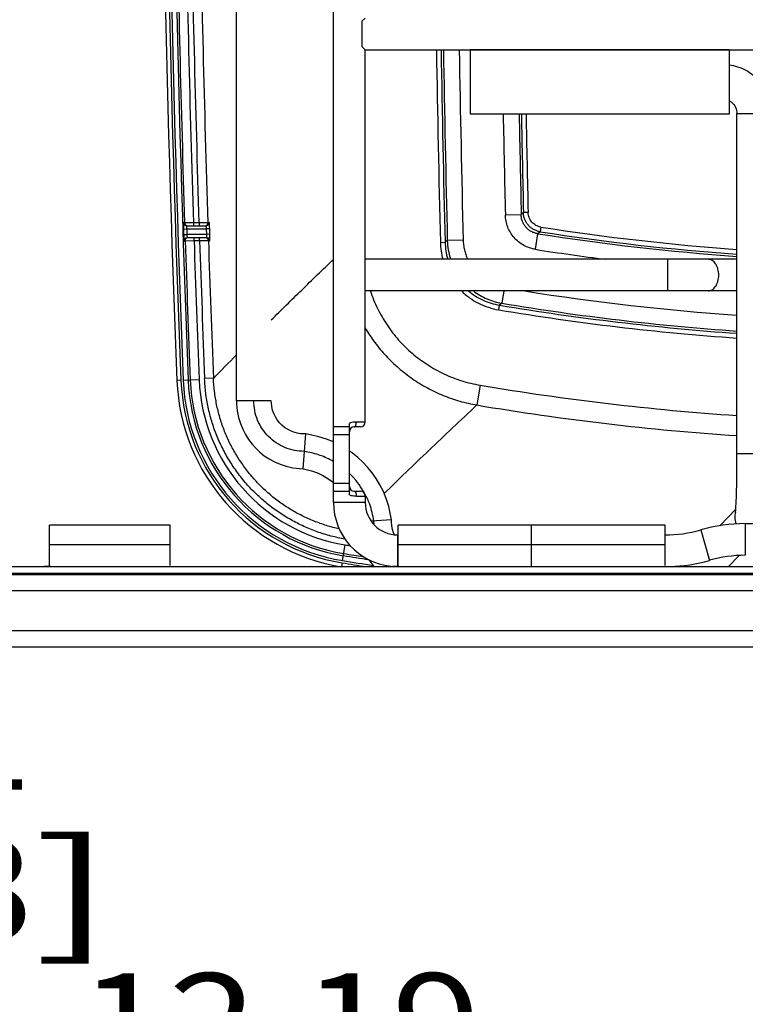
# Model space of a CAD drawing. Units: inches. Extents: x 0 to 17, y 0 to 11.
# Drawn here: x 4 to 4.9, y 1.8 to 3 of the extents above; entities that cross this region are included whole.
import ezdxf
from ezdxf.enums import TextEntityAlignment as Align

# ---------------------------------------------------------------- set-up
doc = ezdxf.new("R2010")
doc.units = ezdxf.units.IN
doc.header["$LTSCALE"] = 0.935
doc.header["$MEASUREMENT"] = 0
doc.layers.get('0').update_dxf_attribs({"linetype": 'CONTINUOUS'})
doc.layers.add('02___PRT_ALL_AXES', color=7, linetype='CONTINUOUS')
doc.layers.add('03___PRT_ALL_CURVES', color=7, linetype='CONTINUOUS')
doc.styles.get("Standard").update_dxf_attribs({"font": 'bluprnt.ttf'})
doc.dimstyles.new('DIMSTYLE_1', dxfattribs={"dimtxt": 0.125, "dimasz": 0.1875, "dimexe": 0.125, "dimexo": 0.0625, "dimgap": 0.0625, "dimtad": 0, "dimtih": 1, "dimtoh": 1, "dimlfac": 5, "dimzin": 4, "dimdsep": 46, "dimtxsty": 'Standard', "dimblk": 'CLOSED', "dimblk1": 'CLOSED', "dimblk2": 'CLOSED', "dimcen": 0.09, "dimadec": 3, "dimazin": 1, "dimtfac": 1, "dimtdec": 3, "dimtofl": 0, "dimtmove": 0, "dimatfit": 3, "dimldrblk": 'CLOSED', "dimfxl": 0, "dimtolj": 1, "dimtzin": 4, "dimarcsym": 0})

# ---------------------------------------------------------------- blocks, each defined once
blk = doc.blocks.new('_CLOSED')
at = {"color": 0, "linetype": 'ByBlock'}
for p, q in [((0, 0), (-1, 0.1667)), ((-1, 0.1667), (-1, -0.1667)), ((-1, -0.1667), (0, 0)), ((-1, 0), (0, 0))]:
    blk.add_line(p, q, dxfattribs=at)
blk = doc.blocks.new('*D11')
at = {"color": 7, "linetype": 'Continuous'}
for p, q in [((3.2437, 2.3054), (3.2437, 1.6636)), ((5.6817, 2.3054), (5.6817, 1.6636)), ((3.2437, 1.7886), (4.0502, 1.7886)), ((5.6817, 1.7886), (4.8752, 1.7886))]:
    blk.add_line(p, q, dxfattribs=at)
at = {"color": 7, "linetype": 'Continuous', "xscale": 0.1875, "yscale": 0.1875, "zscale": 0.1875, "rotation": 180}
blk.add_blockref('_CLOSED', (3.2437, 1.7886), dxfattribs=at)
at = {"color": 7, "linetype": 'Continuous', "xscale": 0.1875, "yscale": 0.1875, "zscale": 0.1875}
blk.add_blockref('_CLOSED', (5.6817, 1.7886), dxfattribs=at)
at = {"color": 7, "linetype": 'Continuous'}
for s, p, p2 in [('12.19', (4.1127, 1.7261), (4.6127, 1.7261)), ('[', (4.1127, 1.5386), (4.2127, 1.5386)), ('309,6', (4.2127, 1.5386), (4.7127, 1.5386)), (']', (4.7127, 1.5386), (4.8127, 1.5386))]:
    blk.add_text(s, height=0.125, dxfattribs=at).set_placement(p, p2, align=Align.FIT)
blk = doc.blocks.new('*D12')
at = {"color": 7, "linetype": 'Continuous'}
for p, q in [((3.3457, 2.3444), (3.3457, 2.0171)), ((3.2437, 2.3054), (3.2437, 2.0171)), ((3.2437, 2.1421), (2.8687, 2.1421)), ((3.3457, 2.1421), (3.6935, 2.1421))]:
    blk.add_line(p, q, dxfattribs=at)
at = {"color": 7, "linetype": 'Continuous', "xscale": 0.1875, "yscale": 0.1875, "zscale": 0.1875}
blk.add_blockref('_CLOSED', (3.2437, 2.1421), dxfattribs=at)
at = {"color": 7, "linetype": 'Continuous', "xscale": 0.1875, "yscale": 0.1875, "zscale": 0.1875, "rotation": 180}
blk.add_blockref('_CLOSED', (3.3457, 2.1421), dxfattribs=at)
at = {"color": 7, "linetype": 'Continuous'}
for s, p, p2 in [('.51', (3.756, 2.0796), (4.056, 2.0796)), ('[', (3.756, 1.8921), (3.856, 1.8921)), (']', (4.056, 1.8921), (4.156, 1.8921)), ('13', (3.856, 1.8921), (4.056, 1.8921))]:
    blk.add_text(s, height=0.125, dxfattribs=at).set_placement(p, p2, align=Align.FIT)

msp = doc.modelspace()

# ---------------------------------------------------------------- linework, layer by layer
at = {"color": 7, "linetype": 'Continuous'}
for p, q in [((4.3086, 2.5632), (4.3086, 4.7837)), ((4.4294, 2.4367), (4.4294, 3.2907)), ((4.4648, 3.0352), (4.4688, 3.0392)), ((4.4648, 3.0352), (4.4648, 3.0038)), ((4.4688, 2.9998), (4.4648, 3.0038)), ((4.4687, 2.9999), (4.4686, 3)), ((4.4688, 2.9998), (5.822, 2.9998)), ((4.4688, 2.9998), (4.4688, 2.9998)), ((4.4688, 2.5367), (4.4688, 2.9998)), ((4.9313, 2.4971), (4.9313, 2.9204)), ((4.2468, 2.7809), (4.2708, 2.7809)), ((4.2716, 2.781), (4.2716, 2.781)), ((4.2465, 2.7659), (4.2465, 2.7659)), ((4.2715, 2.766), (4.2475, 2.766)), ((4.2724, 2.7659), (4.2724, 2.7659)), ((4.9313, 2.7392), (4.4688, 2.7392)), ((4.9313, 2.6998), (4.4688, 2.6998)), ((4.3519, 2.5632), (4.3086, 2.5632)), ((4.4491, 2.4463), (4.4491, 2.5351)), ((4.4494, 2.5307), (4.4294, 2.5307)), ((4.4628, 2.5307), (4.4551, 2.5307)), ((4.3931, 2.5002), (4.3949, 2.5219)), ((4.3917, 2.4786), (4.3931, 2.5002)), ((4.4531, 2.498), (4.4491, 2.5007)), ((4.4294, 2.4507), (4.4494, 2.4507)), ((4.4551, 2.4507), (4.4628, 2.4507)), ((4.4688, 2.4447), (4.4688, 2.4367)), ((4.9098, 2.4078), (4.9298, 2.4284)), ((4.9294, 2.4237), (4.9298, 2.4284)), ((4.5015, 2.4152), (4.4763, 2.4134)), ((4.2262, 2.4083), (4.0762, 2.4083)), ((4.0762, 2.3583), (4.0762, 2.4083)), ((4.2262, 2.3583), (4.2262, 2.4083)), ((4.8418, 2.4083), (4.5098, 2.4083)), ((4.5098, 2.3583), (4.5098, 2.4083)), ((4.8418, 2.3583), (4.8418, 2.4083)), ((4.9416, 2.4104), (4.9957, 2.4104)), ((4.5091, 2.3964), (4.5098, 2.3964)), ((4.9206, 2.3569), (4.9342, 2.3708)), ((3.3937, 2.3569), (5.5317, 2.3569)), ((3.3937, 2.3489), (5.5317, 2.3489)), ((5.5317, 2.3469), (3.3937, 2.3469)), ((5.5317, 2.2569), (3.3937, 2.2569))]:
    msp.add_line(p, q, dxfattribs=at)
at = {"color": 9, "linetype": 'Continuous'}
for p, q in [((4.9313, 2.9204), (4.9746, 2.9204)), ((4.6432, 2.7943), (4.6629, 2.7948)), ((4.6656, 2.7972), (4.6629, 2.7948)), ((4.6715, 2.7973), (4.6656, 2.7972)), ((4.2442, 2.7844), (4.2428, 2.7848)), ((4.2552, 2.7845), (4.2442, 2.7844)), ((4.2621, 2.7845), (4.2552, 2.7845)), ((4.2552, 2.7845), (4.2552, 2.7809)), ((4.2731, 2.7847), (4.2621, 2.7845)), ((4.2621, 2.7845), (4.2621, 2.7809)), ((4.2748, 2.7851), (4.2731, 2.7847)), ((4.2427, 2.7768), (4.2467, 2.7769)), ((4.243, 2.7699), (4.247, 2.77)), ((4.2467, 2.7769), (4.2714, 2.7769)), ((4.2716, 2.77), (4.247, 2.77)), ((4.2754, 2.7771), (4.2714, 2.7769)), ((4.2716, 2.77), (4.2714, 2.7769)), ((4.2756, 2.7702), (4.2716, 2.77)), ((4.2756, 2.7702), (4.2754, 2.7771)), ((4.6806, 2.7516), (4.6837, 2.771)), ((4.6864, 2.7734), (4.6837, 2.771)), ((4.6874, 2.7793), (4.6864, 2.7734)), ((4.2435, 2.7619), (4.2449, 2.7623)), ((4.2449, 2.7623), (4.2559, 2.7624)), ((4.2559, 2.7624), (4.2559, 2.766)), ((4.2559, 2.7624), (4.2628, 2.7624)), ((4.2628, 2.7624), (4.2628, 2.766)), ((4.2628, 2.7624), (4.2738, 2.7625)), ((4.2738, 2.7625), (4.2755, 2.7622)), ((4.5623, 2.7601), (4.5682, 2.7603)), ((4.571, 2.7627), (4.5682, 2.7603)), ((4.5907, 2.7631), (4.571, 2.7627)), ((4.8454, 2.6998), (4.8454, 2.7392)), ((4.6414, 2.6998), (4.6388, 2.6845)), ((4.635, 2.6763), (4.636, 2.6821)), ((4.6388, 2.6845), (4.636, 2.6821)), ((4.2395, 2.5887), (4.2345, 2.5885)), ((4.2423, 2.5888), (4.2622, 2.5895)), ((4.28, 2.5911), (4.269, 2.5907)), ((4.6118, 2.5826), (4.6077, 2.558)), ((4.4688, 2.5367), (4.4578, 2.5367)), ((4.4491, 2.5207), (4.4294, 2.5207)), ((4.9746, 2.4971), (4.9313, 2.4971)), ((4.4294, 2.4607), (4.4491, 2.4607)), ((4.4578, 2.4447), (4.4688, 2.4447)), ((4.4688, 2.4367), (4.4294, 2.4367)), ((4.48, 2.4088), (4.4797, 2.4136)), ((4.8862, 2.4026), (4.897, 2.3647)), ((4.9416, 2.4104), (4.9416, 2.371)), ((4.5091, 2.3964), (4.5091, 2.3574)), ((4.0762, 2.3844), (4.2262, 2.3844)), ((4.4407, 2.3644), (4.4439, 2.384)), ((4.5098, 2.3844), (4.8418, 2.3844)), ((4.4403, 2.3616), (4.4395, 2.3569)), ((5.5317, 2.3269), (3.3937, 2.3269)), ((5.5317, 2.2769), (3.3937, 2.2769))]:
    msp.add_line(p, q, dxfattribs=at)
at = {"color": 7, "linetype": 'Continuous'}
for points in [[(4.3086, 2.5632), (4.3089, 2.559), (4.3097, 2.5505), (4.3112, 2.5424), (4.3135, 2.5348), (4.3165, 2.5277), (4.3199, 2.5211), (4.3238, 2.515), (4.328, 2.5094), (4.3327, 2.5041), (4.3379, 2.4993), (4.3433, 2.4949), (4.3494, 2.4909), (4.3559, 2.4873), (4.3629, 2.4842), (4.3704, 2.4817), (4.3786, 2.4799), (4.3871, 2.4789), (4.3917, 2.4786)], [(4.3949, 2.5219), (4.3927, 2.522), (4.3883, 2.5222), (4.384, 2.5229), (4.38, 2.5241), (4.376, 2.5257), (4.3722, 2.5277), (4.3686, 2.5301), (4.3653, 2.5328), (4.3622, 2.5359), (4.3595, 2.5394), (4.3571, 2.5432), (4.3551, 2.5472), (4.3536, 2.5514), (4.3527, 2.556), (4.3521, 2.5607), (4.3519, 2.5632)], [(4.4294, 2.512), (4.4207, 2.5156), (4.411, 2.5185), (4.4008, 2.5208), (4.3949, 2.5219)], [(4.5015, 2.4152), (4.5004, 2.4215), (4.4981, 2.4318), (4.4951, 2.4415), (4.4914, 2.4504), (4.4871, 2.4587), (4.4824, 2.4665), (4.4774, 2.4737), (4.4719, 2.4804), (4.466, 2.4867), (4.4597, 2.4926), (4.4531, 2.498)], [(4.3917, 2.4786), (4.3939, 2.4781), (4.402, 2.4761), (4.4094, 2.4735), (4.4161, 2.4703), (4.4222, 2.4667), (4.4278, 2.4628), (4.4294, 2.4614)], [(4.5029, 2.4032), (4.502, 2.4078), (4.5017, 2.4126), (4.5015, 2.4152)], [(4.5053, 2.3966), (4.5042, 2.3989), (4.5029, 2.4032)], [(4.4733, 2.3656), (4.4743, 2.364), (4.4786, 2.3585), (4.4802, 2.3569)]]:
    msp.add_lwpolyline(points, dxfattribs=at)
for centre, radius, start, end in [((31.8819, 3.6735), 27.6686, 177.75258, 182.24742), ((4.9136, 2.9204), 0.0177, 52.4054, 63.7181), ((4.2468, 2.7849), 0.00401, 256.1281, 269.9929), ((4.2708, 2.7849), 0.004, 269.9948, 281.8241), ((4.2475, 2.762), 0.00401, 90.0087, 104.0812), ((4.2715, 2.762), 0.004, 78.3384, 90.005), ((4.4789, 2.598), 0.2445, 182.2474, 260.5087), ((4.4628, 2.5367), 0.006, 270, 360), ((4.4551, 2.5247), 0.006, 90, 180), ((4.4551, 2.4567), 0.006, 180, 270), ((4.4628, 2.4447), 0.006, 0, 90), ((4.5091, 2.4367), 0.0797, 180, 264), ((4.5091, 2.4367), 0.0403, 180, 270), ((4.8416, 2.5587), 0.1624, 270, 285.9392), ((4.9416, 2.2086), 0.2018, 90, 105.9392), ((4.8416, 2.5587), 0.2018, 271.771, 285.9392), ((4.9416, 2.2086), 0.1624, 90, 105.9392)]:
    msp.add_arc(centre, radius, start, end, dxfattribs=at)
at = {"color": 9, "linetype": 'Continuous'}
for centre, radius, start, end in [((31.8819, 3.6735), 27.6636, 177.75258, 182.24742), ((31.8819, 3.6735), 27.6608, 177.75258, 182.24742), ((31.8819, 3.6735), 27.6546, 177.75258, 182.24742), ((31.8819, 3.6735), 27.652, 180.95558, 181.84243), ((31.8819, 3.6735), 27.641, 180.9557, 181.84301), ((31.8347, 3.6733), 27.587, 180.95726, 181.84631), ((31.8348, 3.6733), 27.576, 180.95762, 181.84665), ((42.7011, 3.6735), 38.1497, 181.0119, 181.3719), ((42.701, 3.6735), 38.1438, 181.01206, 181.3719), ((42.701, 3.6735), 38.1409, 181.01213, 181.36839), ((42.7011, 3.6735), 38.1213, 181.01266, 181.36839), ((42.7007, 3.6735), 38.0677, 181.1345, 181.32336), ((42.7008, 3.6735), 38.048, 181.13509, 181.32336), ((42.7008, 3.6735), 38.0452, 181.13517, 181.31981), ((42.7007, 3.6735), 38.0393, 181.13535, 181.31981), ((4.2468, 2.7849), 0.004, 181.807, 256.0698), ((4.2482, 2.7846), 0.004, 181.8163, 233.2469), ((4.2482, 2.7846), 0.00399, 233.2519, 236.9301), ((4.2482, 2.7846), 0.004, 236.9403, 245.3191), ((4.2691, 2.7846), 0.004, 293.827, 1.8759), ((4.2708, 2.7849), 0.004, 281.8944, 1.8921), ((31.8819, 3.6735), 27.6537, 181.85815, 181.87247), ((31.8819, 3.6735), 27.6497, 181.85815, 181.87247), ((5.1454, 5.7137), 2.9787, 261.0819, 265.878), ((5.1454, 5.7137), 2.9759, 261.1277, 265.8741), ((5.1454, 5.7137), 2.97, 261.1277, 265.8659), ((4.2475, 2.762), 0.004, 104.1498, 181.9202), ((4.2489, 2.7624), 0.004, 124.0511, 181.9122), ((31.8819, 3.6735), 27.652, 181.88843, 182.24742), ((4.2489, 2.7624), 0.00399, 120.6368, 124.0443), ((4.2489, 2.7624), 0.004, 114.705, 120.6312), ((31.8819, 3.6735), 27.641, 181.88879, 182.24742), ((31.8262, 3.6731), 27.5784, 181.89218, 182.24932), ((4.2698, 2.7624), 0.004, 1.8584, 64.2899), ((4.2715, 2.762), 0.004, 1.8522, 78.2756), ((31.8261, 3.673), 27.5674, 181.89279, 182.24932), ((4.6505, 2.7622), 0.0882, 181.3525, 195.1412), ((4.6503, 2.7621), 0.0821, 181.2446, 196.1788), ((4.6532, 2.7651), 0.0823, 181.6945, 198.3738), ((5.1454, 5.7137), 2.9984, 261.0819, 262.7704), ((5.1454, 5.7137), 3.0516, 260.9904, 265.9766), ((5.1454, 5.7137), 3.0741, 260.4609, 266.0061), ((5.1454, 5.7137), 3.0713, 260.5056, 266.0024), ((5.1454, 5.7137), 3.08, 260.4609, 266.0138), ((7.5103, -0.539), 4.498, 135.3809, 135.9025), ((4.4789, 2.598), 0.2395, 182.2474, 260.7338), ((4.4789, 2.598), 0.2367, 182.2474, 260.7338), ((4.4789, 2.598), 0.2305, 182.2474, 260.7338), ((4.4789, 2.598), 0.2279, 182.2474, 260.7338), ((4.4789, 2.598), 0.2169, 182.2474, 260.7338), ((5.1453, 5.7309), 3.1932, 260.3824, 266.1571), ((5.1453, 5.7305), 3.2178, 260.3813, 266.1866), ((4.375, 2.3937), 0.1085, 59.8547, 61.1656), ((4.3787, 2.3992), 0.1019, 41.2466, 46.2215), ((4.3775, 2.3983), 0.1034, 34.0699, 41.2088), ((4.3748, 2.3964), 0.1066, 32.4558, 34.0947), ((4.3734, 2.3955), 0.1083, 28.6451, 32.4556), ((4.3801, 2.3991), 0.1007, 24.6406, 28.6824), ((4.3897, 2.4035), 0.0902, 20.1239, 24.6437), ((4.9503, 2.4184), 0.0218, 163.8568, 180.0208), ((5.1454, 6.6836), 4.3564, 260.7338, 260.8177), ((5.1454, 6.6836), 4.3763, 260.7338, 261.2381), ((5.1454, 6.6836), 4.37, 260.7338, 261.1528), ((5.1454, 6.6836), 4.3674, 260.7338, 261.062), ((5.1454, 6.6836), 4.3791, 260.7338, 261.1301), ((4.8858, 2.352), 0.0217, 163.0101, 167.0794)]:
    msp.add_arc(centre, radius, start, end, dxfattribs=at)
at = {"color": 7, "linetype": 'Continuous'}
for points, knots in [([(4.9214, 2.9809), (4.9287, 2.98), (4.9429, 2.9755), (4.9604, 2.9616), (4.9719, 2.9424), (4.9746, 2.9277), (4.9746, 2.9204)], [0, 0, 0, 0, 0.250017, 0.499977, 0.749953, 1, 1, 1, 1]), ([(4.9244, 2.9345), (4.9265, 2.9328), (4.9301, 2.9285), (4.9313, 2.9231), (4.9313, 2.9204)], [0, 0, 0, 0, 0.499457, 1, 1, 1, 1]), ([(4.9298, 2.4284), (4.9305, 2.4378), (4.9311, 2.4607), (4.9313, 2.4836), (4.9313, 2.4971)], [0, 0, 0, 0, 0.408535, 1, 1, 1, 1]), ([(4.0762, 2.3583), (4.0762, 2.3581), (4.0761, 2.3578), (4.0757, 2.3575), (4.0751, 2.3573), (4.0743, 2.3571), (4.0733, 2.357), (4.0721, 2.3569), (4.0708, 2.3569), (4.0698, 2.3569), (4.0693, 2.3569)], [0, 0, 0, 0, 0.05608, 0.121228, 0.207812, 0.320422, 0.458732, 0.620596, 0.802414, 1, 1, 1, 1]), ([(4.5098, 2.3583), (4.5098, 2.3581), (4.5097, 2.3578), (4.5093, 2.3575), (4.5087, 2.3573), (4.5079, 2.3571), (4.5069, 2.357), (4.5057, 2.3569), (4.5044, 2.3569), (4.5034, 2.3569), (4.5029, 2.3569)], [0, 0, 0, 0, 0.05608, 0.121228, 0.207812, 0.320422, 0.458732, 0.620596, 0.802414, 1, 1, 1, 1])]:
    msp.add_open_spline(points, degree=3, knots=knots, dxfattribs=at)
at = {"color": 9, "linetype": 'Continuous'}
for points, knots in [([(4.6806, 2.7516), (4.6781, 2.752), (4.673, 2.7532), (4.666, 2.7563), (4.6595, 2.7606), (4.6539, 2.766), (4.6493, 2.7722), (4.6459, 2.7792), (4.6438, 2.7866), (4.6432, 2.7918), (4.6432, 2.7943)], [0, 0, 0, 0, 0.125004, 0.250004, 0.375002, 0.499998, 0.624995, 0.749993, 0.874994, 1, 1, 1, 1]), ([(4.6837, 2.771), (4.6822, 2.7712), (4.6794, 2.7718), (4.6754, 2.7735), (4.6718, 2.7759), (4.6687, 2.7789), (4.6661, 2.7824), (4.6642, 2.7863), (4.6631, 2.7905), (4.6629, 2.7933), (4.6629, 2.7948)], [0, 0, 0, 0, 0.124678, 0.249613, 0.37475, 0.499998, 0.625246, 0.750384, 0.87532, 1, 1, 1, 1]), ([(4.6864, 2.7734), (4.685, 2.7737), (4.6823, 2.7744), (4.6783, 2.7761), (4.6748, 2.7785), (4.6717, 2.7815), (4.6691, 2.785), (4.6672, 2.7888), (4.666, 2.7929), (4.6657, 2.7958), (4.6656, 2.7972)], [0, 0, 0, 0, 0.124972, 0.249964, 0.374976, 0.499997, 0.625018, 0.75003, 0.875024, 1, 1, 1, 1]), ([(4.6874, 2.7793), (4.6863, 2.7795), (4.6842, 2.78), (4.6812, 2.7813), (4.6784, 2.7831), (4.6761, 2.7854), (4.6741, 2.788), (4.6727, 2.7909), (4.6718, 2.7941), (4.6716, 2.7963), (4.6715, 2.7973)], [0, 0, 0, 0, 0.125005, 0.250003, 0.375001, 0.499997, 0.624993, 0.749991, 0.874991, 1, 1, 1, 1]), ([(4.2428, 2.7848), (4.2428, 2.7848), (4.2427, 2.7848), (4.2427, 2.7848), (4.2427, 2.7848), (4.2427, 2.7847), (4.2427, 2.7847), (4.2427, 2.7846), (4.2427, 2.7845), (4.2427, 2.7843), (4.2427, 2.7841), (4.2427, 2.7839), (4.2426, 2.7835), (4.2426, 2.783), (4.2426, 2.7825), (4.2426, 2.7819), (4.2426, 2.781), (4.2427, 2.7798), (4.2427, 2.7783), (4.2427, 2.7773), (4.2427, 2.7768)], [0, 0, 0, 0, 0.001867, 0.003406, 0.005474, 0.011309, 0.019476, 0.029988, 0.042836, 0.058, 0.075445, 0.117021, 0.167177, 0.225435, 0.291232, 0.36393, 0.442822, 0.616063, 0.804217, 1, 1, 1, 1]), ([(4.2468, 2.7809), (4.2468, 2.7809), (4.2467, 2.7809), (4.2467, 2.7809), (4.2467, 2.7809), (4.2467, 2.7809), (4.2467, 2.7808), (4.2467, 2.7807), (4.2467, 2.7806), (4.2467, 2.7805), (4.2466, 2.7803), (4.2466, 2.78), (4.2466, 2.7797), (4.2466, 2.7791), (4.2467, 2.7784), (4.2467, 2.7777), (4.2467, 2.7772), (4.2467, 2.7769)], [0, 0, 0, 0, 0.003455, 0.00798, 0.014346, 0.022831, 0.033532, 0.046483, 0.079129, 0.120603, 0.17057, 0.228584, 0.294101, 0.445059, 0.617606, 0.80501, 1, 1, 1, 1]), ([(4.2714, 2.7769), (4.2714, 2.7772), (4.2713, 2.7777), (4.2713, 2.7785), (4.2712, 2.7791), (4.2711, 2.7797), (4.2711, 2.78), (4.271, 2.7803), (4.271, 2.7805), (4.271, 2.7806), (4.2709, 2.7808), (4.2709, 2.7808), (4.2709, 2.7809), (4.2708, 2.7809), (4.2708, 2.7809), (4.2708, 2.7809)], [0, 0, 0, 0, 0.193339, 0.379193, 0.550467, 0.700666, 0.766069, 0.824176, 0.874457, 0.916477, 0.949908, 0.974588, 0.983698, 0.99077, 1, 1, 1, 1]), ([(4.2754, 2.7771), (4.2754, 2.7776), (4.2753, 2.7786), (4.2753, 2.7801), (4.2752, 2.7813), (4.2751, 2.7821), (4.2751, 2.7827), (4.2751, 2.7832), (4.275, 2.7837), (4.275, 2.7841), (4.275, 2.7844), (4.2749, 2.7846), (4.2749, 2.7847), (4.2749, 2.7848), (4.2749, 2.7849), (4.2748, 2.785), (4.2748, 2.785), (4.2748, 2.785), (4.2748, 2.7851), (4.2748, 2.7851), (4.2748, 2.7851)], [0, 0, 0, 0, 0.195297, 0.383002, 0.555864, 0.634611, 0.707204, 0.772944, 0.831199, 0.881411, 0.923107, 0.940639, 0.955906, 0.968876, 0.979532, 0.987868, 0.993907, 0.996099, 0.997781, 1, 1, 1, 1]), ([(4.243, 2.7699), (4.243, 2.7694), (4.243, 2.7683), (4.2431, 2.7669), (4.2431, 2.7657), (4.2432, 2.7648), (4.2432, 2.7642), (4.2433, 2.7637), (4.2433, 2.7632), (4.2433, 2.7628), (4.2434, 2.7625), (4.2434, 2.7623), (4.2434, 2.7621), (4.2434, 2.762), (4.2435, 2.762), (4.2435, 2.7619), (4.2435, 2.7619), (4.2435, 2.7619), (4.2435, 2.7619), (4.2435, 2.7619)], [0, 0, 0, 0, 0.195469, 0.383344, 0.55637, 0.635193, 0.707853, 0.77365, 0.831948, 0.882183, 0.923878, 0.956641, 0.969578, 0.980186, 0.988452, 0.994387, 0.996505, 0.998088, 1, 1, 1, 1]), ([(4.247, 2.77), (4.247, 2.7698), (4.247, 2.7692), (4.2471, 2.7685), (4.2471, 2.7678), (4.2472, 2.7672), (4.2473, 2.7667), (4.2474, 2.7664), (4.2474, 2.7662), (4.2474, 2.7661), (4.2474, 2.7661), (4.2475, 2.7661), (4.2475, 2.766), (4.2475, 2.766), (4.2475, 2.766)], [0, 0, 0, 0, 0.193935, 0.380364, 0.552159, 0.702771, 0.826506, 0.918745, 0.951996, 0.965287, 0.976346, 0.985194, 0.99191, 1, 1, 1, 1]), ([(4.2715, 2.766), (4.2716, 2.766), (4.2716, 2.766), (4.2716, 2.766), (4.2716, 2.7661), (4.2716, 2.7661), (4.2716, 2.7661), (4.2716, 2.7662), (4.2717, 2.7663), (4.2717, 2.7665), (4.2717, 2.7667), (4.2717, 2.7669), (4.2717, 2.7673), (4.2717, 2.7678), (4.2717, 2.7685), (4.2717, 2.7692), (4.2716, 2.7698), (4.2716, 2.77)], [0, 0, 0, 0, 0.004101, 0.009104, 0.015788, 0.024482, 0.035321, 0.048364, 0.081084, 0.122541, 0.172431, 0.230324, 0.29569, 0.446294, 0.618444, 0.805437, 1, 1, 1, 1]), ([(4.2755, 2.7622), (4.2756, 2.7622), (4.2756, 2.7622), (4.2756, 2.7622), (4.2756, 2.7623), (4.2756, 2.7624), (4.2756, 2.7625), (4.2756, 2.7626), (4.2757, 2.7628), (4.2757, 2.7631), (4.2757, 2.7635), (4.2757, 2.764), (4.2757, 2.7645), (4.2757, 2.7651), (4.2757, 2.7659), (4.2757, 2.7671), (4.2757, 2.7686), (4.2756, 2.7696), (4.2756, 2.7702)], [0, 0, 0, 0, 0.005638, 0.011563, 0.019786, 0.030333, 0.043204, 0.058379, 0.075829, 0.117398, 0.167532, 0.225758, 0.291517, 0.364176, 0.443029, 0.616195, 0.804284, 1, 1, 1, 1]), ([(4.5907, 2.7631), (4.5907, 2.7611), (4.591, 2.757), (4.5921, 2.7509), (4.5938, 2.7449), (4.5953, 2.7411), (4.5961, 2.7392)], [0, 0, 0, 0, 0.250005, 0.500002, 0.750002, 1, 1, 1, 1]), ([(4.3519, 2.6637), (4.3645, 2.6762), (4.3902, 2.7014), (4.4162, 2.7264), (4.4294, 2.739)], [0, 0, 0, 0, 0.492169, 1, 1, 1, 1]), ([(4.9086, 2.7195), (4.9086, 2.7208), (4.9084, 2.7233), (4.9077, 2.727), (4.9065, 2.7304), (4.9049, 2.7334), (4.9029, 2.7359), (4.9006, 2.7377), (4.8981, 2.7389), (4.8963, 2.7392), (4.8954, 2.7392)], [0, 0, 0, 0, 0.147613, 0.292724, 0.431698, 0.56244, 0.683813, 0.795871, 0.90015, 1, 1, 1, 1]), ([(4.8954, 2.6998), (4.8963, 2.6998), (4.8981, 2.7), (4.9006, 2.7012), (4.9029, 2.7031), (4.9049, 2.7056), (4.9065, 2.7086), (4.9077, 2.712), (4.9084, 2.7157), (4.9086, 2.7182), (4.9086, 2.7195)], [0, 0, 0, 0, 0.09985, 0.204129, 0.316187, 0.43756, 0.568302, 0.707276, 0.852387, 1, 1, 1, 1]), ([(4.4752, 2.6998), (4.4777, 2.6923), (4.4837, 2.6777), (4.4955, 2.6572), (4.51, 2.6384), (4.5269, 2.6218), (4.5459, 2.6077), (4.5666, 2.5962), (4.5887, 2.5876), (4.6041, 2.5839), (4.6118, 2.5826)], [0, 0, 0, 0, 0.125, 0.249999, 0.374999, 0.499999, 0.624998, 0.749998, 0.874998, 1, 1, 1, 1]), ([(4.5885, 2.6998), (4.5916, 2.6967), (4.5984, 2.691), (4.6098, 2.6842), (4.6221, 2.6791), (4.6307, 2.677), (4.635, 2.6763)], [0, 0, 0, 0, 0.249994, 0.499991, 0.749992, 1, 1, 1, 1]), ([(4.5972, 2.6998), (4.6, 2.6975), (4.6058, 2.6932), (4.6153, 2.6881), (4.6254, 2.6843), (4.6324, 2.6827), (4.636, 2.6821)], [0, 0, 0, 0, 0.249999, 0.499999, 0.749998, 1, 1, 1, 1]), ([(4.6034, 2.6998), (4.606, 2.6978), (4.6114, 2.6942), (4.6201, 2.6898), (4.6293, 2.6865), (4.6356, 2.685), (4.6388, 2.6845)], [0, 0, 0, 0, 0.250041, 0.500058, 0.750043, 1, 1, 1, 1]), ([(4.4688, 2.6538), (4.4725, 2.6475), (4.4805, 2.6354), (4.4945, 2.6187), (4.5102, 2.6035), (4.5274, 2.5902), (4.546, 2.5788), (4.5657, 2.5695), (4.5863, 2.5624), (4.6005, 2.5592), (4.6077, 2.558)], [0, 0, 0, 0, 0.125, 0.25, 0.375, 0.5, 0.625, 0.749999, 0.874999, 1, 1, 1, 1]), ([(4.4437, 2.3912), (4.4379, 2.3922), (4.4262, 2.3947), (4.409, 2.4), (4.3924, 2.4067), (4.3764, 2.4148), (4.3611, 2.4243), (4.3467, 2.435), (4.3333, 2.4469), (4.3209, 2.4598), (4.3097, 2.4738), (4.2997, 2.4887), (4.2909, 2.5044), (4.2836, 2.5208), (4.2777, 2.5377), (4.2732, 2.5551), (4.2702, 2.5728), (4.2693, 2.5847), (4.269, 2.5907)], [0, 0, 0, 0, 0.062501, 0.125001, 0.187501, 0.250001, 0.3125, 0.375, 0.4375, 0.5, 0.5625, 0.625, 0.6875, 0.749999, 0.812499, 0.874999, 0.937499, 1, 1, 1, 1]), ([(4.4365, 2.4038), (4.4312, 2.405), (4.4206, 2.4078), (4.4051, 2.4133), (4.3901, 2.42), (4.3758, 2.4279), (4.3621, 2.437), (4.3492, 2.4472), (4.3372, 2.4584), (4.3262, 2.4706), (4.3162, 2.4836), (4.3073, 2.4974), (4.2995, 2.5119), (4.293, 2.527), (4.2877, 2.5426), (4.2838, 2.5585), (4.2811, 2.5747), (4.2802, 2.5856), (4.28, 2.5911)], [0, 0, 0, 0, 0.0625, 0.125, 0.1875, 0.25, 0.3125, 0.375, 0.4375, 0.5, 0.5625, 0.625, 0.6875, 0.749999, 0.812499, 0.874999, 0.937499, 1, 1, 1, 1]), ([(4.3931, 2.5002), (4.389, 2.5004), (4.3807, 2.5009), (4.365, 2.5059), (4.3474, 2.5175), (4.3358, 2.5351), (4.3309, 2.5509), (4.3304, 2.5591), (4.3301, 2.5632)], [0, 0, 0, 0, 0.125221, 0.250591, 0.500025, 0.749417, 0.874636, 1, 1, 1, 1]), ([(4.4925, 2.4477), (4.5015, 2.4566), (4.5199, 2.4746), (4.5483, 2.5018), (4.5777, 2.5296), (4.5976, 2.5484), (4.6077, 2.558)], [0, 0, 0, 0, 0.238393, 0.485035, 0.739187, 1, 1, 1, 1]), ([(4.4578, 2.5367), (4.457, 2.5367), (4.4541, 2.5366), (4.4512, 2.5359), (4.4491, 2.5351)], [0, 0, 0, 0, 0.239045, 1, 1, 1, 1]), ([(4.4551, 2.5307), (4.4553, 2.5307), (4.4557, 2.5308), (4.4562, 2.5311), (4.4566, 2.5317), (4.457, 2.5325), (4.4573, 2.5334), (4.4577, 2.5348), (4.4578, 2.5359), (4.4578, 2.5367)], [0, 0, 0, 0, 0.074484, 0.160017, 0.262091, 0.382482, 0.520038, 0.672227, 1, 1, 1, 1]), ([(4.4273, 2.4888), (4.422, 2.4917), (4.4109, 2.4967), (4.399, 2.4991), (4.3931, 2.5002)], [0, 0, 0, 0, 0.50004, 1, 1, 1, 1]), ([(4.4551, 2.4507), (4.4553, 2.4507), (4.4557, 2.4506), (4.4562, 2.4502), (4.4566, 2.4496), (4.457, 2.4489), (4.4573, 2.448), (4.4577, 2.4466), (4.4578, 2.4454), (4.4578, 2.4447)], [0, 0, 0, 0, 0.074484, 0.160018, 0.262091, 0.382483, 0.520038, 0.672227, 1, 1, 1, 1]), ([(4.4491, 2.4463), (4.4498, 2.446), (4.4526, 2.4451), (4.4556, 2.4447), (4.4578, 2.4447)], [0, 0, 0, 0, 0.258546, 1, 1, 1, 1])]:
    msp.add_open_spline(points, degree=3, knots=knots, dxfattribs=at)
for points in [[(4.4797, 2.4136), (4.4783, 2.4207), (4.4768, 2.4278), (4.4744, 2.4345)], [(4.9286, 2.4184), (4.9286, 2.4155), (4.9291, 2.4126), (4.9302, 2.41)]]:
    msp.add_open_spline(points, degree=3, dxfattribs=at)
at = {"layer": '02___PRT_ALL_AXES', "color": 7, "linetype": 'Continuous'}
for p, q in [((4.9214, 2.9998), (4.5994, 2.9998)), ((4.5994, 2.9998), (4.5994, 2.9198)), ((4.9214, 2.9998), (4.9214, 2.9198)), ((4.9214, 2.9198), (4.5994, 2.9198))]:
    msp.add_line(p, q, dxfattribs=at)
at = {"layer": '03___PRT_ALL_CURVES', "color": 4, "linetype": 'Continuous'}
for p, q in [((4.0762, 2.3569), (4.0762, 2.4083)), ((4.6758, 2.3569), (4.6758, 2.4083))]:
    msp.add_line(p, q, dxfattribs=at)

# ---------------------------------------------------------------- dimensions: what is measured, and where the dimension line sits
at = {"color": 7, "linetype": 'Continuous'}
dim = msp.add_linear_dim(base=(3.3457, 2.1421), p1=(3.2437, 2.3679), p2=(3.3457, 2.4069), text='<>\\P[]', dimstyle='DIMSTYLE_1', dxfattribs=at)
dim.commit()
dim.dimension.update_dxf_attribs({"geometry": '*D12', "text_midpoint": (3.956, 2.0484), "dimtype": 160})
dim = msp.add_linear_dim(base=(3.2437, 1.7886), p1=(5.6817, 2.3679), p2=(3.2437, 2.3679), angle=180, text='<>\\P[]', dimstyle='DIMSTYLE_1', dxfattribs=at)
dim.commit()
dim.dimension.update_dxf_attribs({"geometry": '*D11', "text_midpoint": (4.4627, 1.6948), "dimtype": 160})

doc.saveas('drawing.dxf')
